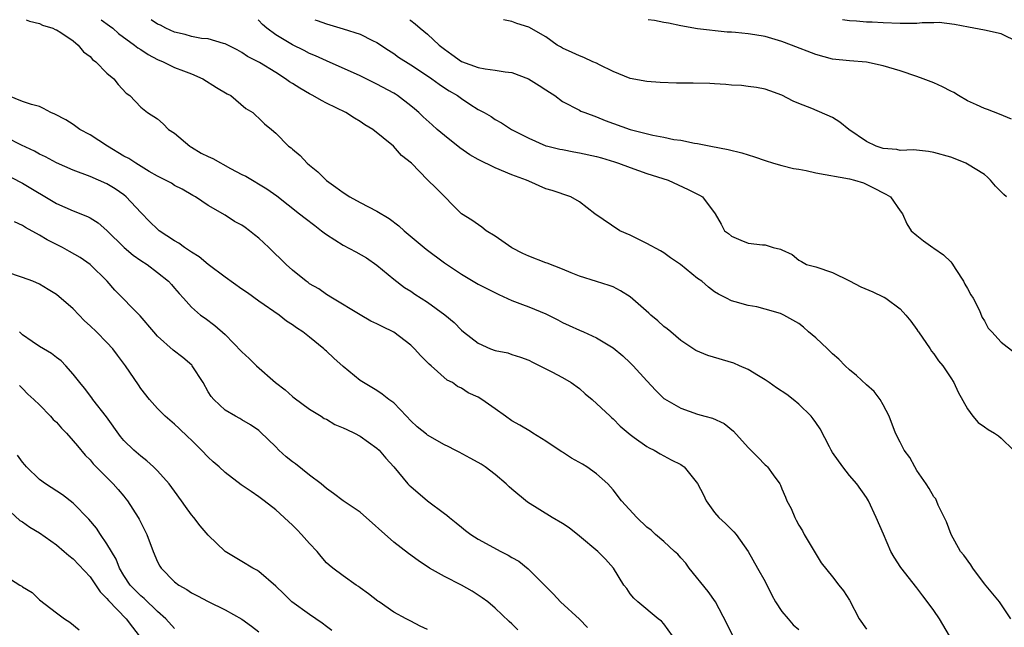
# Model space of a CAD drawing. Units: inches. Extents: x 2601000 to 2604000, y 1533000 to 1536000.
# Drawn here: x 2602003 to 2602119, y 1535928 to 1536000 of the extents above; entities that cross this region are included whole.
import ezdxf

# ---------------------------------------------------------------- set-up
doc = ezdxf.new("R2010")
doc.units = ezdxf.units.IN
doc.header["$MEASUREMENT"] = 0
doc.layers.add('LD26011533_2ft', color=83, linetype='Continuous')

msp = doc.modelspace()

# ---------------------------------------------------------------- linework, layer by layer
at = {"layer": 'LD26011533_2ft'}
for points, elevation in [([(2602003.44, 1536000), (2602003.81, 1535999.81), (2602005, 1535999.54), (2602005.35, 1535999.35), (2602006.57, 1535999), (2602006.85, 1535998.85), (2602007, 1535998.8), (2602007.52, 1535998.48), (2602009, 1535997.5), (2602009.59, 1535997), (2602010.21, 1535996.21), (2602011, 1535995.62), (2602011.29, 1535995.29), (2602011.67, 1535995), (2602013, 1535993.68), (2602013.82, 1535993), (2602014.34, 1535992.34), (2602015.28, 1535991.28), (2602015.69, 1535991), (2602017, 1535989.64), (2602017.8, 1535989), (2602019, 1535988.25), (2602019.67, 1535987.67), (2602020.3, 1535987), (2602021, 1535986.54), (2602022.8, 1535985), (2602022.92, 1535984.92), (2602023, 1535984.88), (2602024.18, 1535984.18), (2602025, 1535983.79), (2602025.55, 1535983.55), (2602027.62, 1535982.38), (2602029, 1535981.64), (2602029.44, 1535981.44), (2602031.95, 1535979.95), (2602033.14, 1535979.14), (2602035.83, 1535977), (2602036.47, 1535976.47), (2602037.62, 1535975.62), (2602038.42, 1535975), (2602038.73, 1535974.73), (2602039, 1535974.53), (2602041, 1535973.27), (2602042.51, 1535972.51), (2602043.77, 1535971.77), (2602045, 1535970.9), (2602047, 1535969.24), (2602048.27, 1535968.27), (2602049, 1535967.82), (2602049.48, 1535967.48), (2602051, 1535966.51), (2602053.04, 1535965.04), (2602054.13, 1535964.13), (2602055, 1535963.22), (2602055.26, 1535963), (2602057, 1535961.68), (2602058.45, 1535961), (2602059, 1535960.79), (2602060.51, 1535960.51), (2602061, 1535960.33), (2602062.03, 1535960.03), (2602063, 1535959.65), (2602063.42, 1535959.42), (2602064.3, 1535959), (2602065.72, 1535958.28), (2602067, 1535957.6), (2602068.03, 1535957), (2602069, 1535956.28), (2602069.68, 1535955.68), (2602070.51, 1535955), (2602072.65, 1535953), (2602072.83, 1535952.83), (2602073, 1535952.71), (2602073.83, 1535951.83), (2602075, 1535950.84), (2602075.5, 1535950.5), (2602077, 1535949.42), (2602077.26, 1535949.26), (2602077.87, 1535949), (2602078.57, 1535948.57), (2602079.86, 1535947.86), (2602081, 1535947.28), (2602081.18, 1535947.18), (2602081.42, 1535947), (2602083, 1535945.06), (2602083.69, 1535943.69), (2602084, 1535943), (2602085, 1535941.61), (2602085.52, 1535941), (2602086.31, 1535940.31), (2602087, 1535939.6), (2602087.31, 1535939.31), (2602087.56, 1535939), (2602088.99, 1535937), (2602090.09, 1535935), (2602091, 1535933.42), (2602091.79, 1535931.79), (2602092.25, 1535931), (2602093, 1535929.86), (2602093.74, 1535929), (2602094.31, 1535928.31), (2602095, 1535927.73)], 7366), ([(2602012.32, 1536000), (2602013.29, 1535999.29), (2602013.68, 1535999), (2602014.37, 1535998.37), (2602016.26, 1535997), (2602016.67, 1535996.67), (2602017, 1535996.48), (2602017.88, 1535995.88), (2602019, 1535995.29), (2602019.64, 1535995), (2602021, 1535994.35), (2602022.07, 1535993.93), (2602023, 1535993.58), (2602024.37, 1535993), (2602025.97, 1535991.97), (2602027.23, 1535991.23), (2602027.67, 1535991), (2602029.47, 1535989.47), (2602030.3, 1535989), (2602030.63, 1535988.63), (2602031, 1535988.35), (2602031.65, 1535987.65), (2602032.48, 1535987), (2602033, 1535986.57), (2602034.52, 1535985), (2602034.81, 1535984.81), (2602035, 1535984.64), (2602035.91, 1535983.91), (2602036.74, 1535983), (2602037, 1535982.78), (2602037.99, 1535981.99), (2602039, 1535980.95), (2602040.14, 1535980.14), (2602041, 1535979.51), (2602041.78, 1535979), (2602043, 1535978.35), (2602045, 1535977.33), (2602046.45, 1535976.45), (2602047.59, 1535975.59), (2602048.24, 1535975), (2602050.82, 1535972.82), (2602053, 1535971.2), (2602055, 1535969.85), (2602056.42, 1535969), (2602057, 1535968.68), (2602058.1, 1535968.1), (2602059.43, 1535967.43), (2602061, 1535966.73), (2602062.25, 1535966.25), (2602063, 1535965.99), (2602065, 1535965.15), (2602066.43, 1535964.43), (2602067, 1535964.13), (2602067.76, 1535963.76), (2602069, 1535963.2), (2602069.48, 1535963), (2602071, 1535962.29), (2602073, 1535961.1), (2602074.15, 1535960.15), (2602075, 1535959.35), (2602075.35, 1535959), (2602077, 1535957.21), (2602078.07, 1535956.07), (2602079, 1535955.11), (2602079.07, 1535955.07), (2602081, 1535953.95), (2602083, 1535953.24), (2602083.84, 1535953), (2602084.77, 1535952.78), (2602086.14, 1535952.14), (2602087.25, 1535951.25), (2602089, 1535949.29), (2602090.15, 1535948.15), (2602091, 1535947.27), (2602091.15, 1535947.15), (2602091.29, 1535947), (2602091.95, 1535946.05), (2602092.73, 1535945), (2602092.83, 1535944.83), (2602093, 1535944.39), (2602093.43, 1535943.43), (2602093.59, 1535943), (2602094.08, 1535942.08), (2602094.53, 1535941), (2602094.7, 1535940.7), (2602095, 1535940.12), (2602095.42, 1535939.42), (2602095.65, 1535939), (2602097.63, 1535935.63), (2602099, 1535933.99), (2602099.76, 1535933), (2602100.31, 1535932.31), (2602101, 1535931.22), (2602102.17, 1535929), (2602103, 1535927.79)], 7368), ([(2602112.86, 1535927), (2602111.67, 1535929), (2602111, 1535929.98), (2602110.58, 1535930.58), (2602109.71, 1535931.71), (2602109, 1535932.66), (2602107.07, 1535935.07), (2602106.3, 1535936.3), (2602105.92, 1535937), (2602105.02, 1535939.02), (2602104.18, 1535941), (2602103.25, 1535943), (2602103, 1535943.4), (2602101.87, 1535945), (2602101, 1535945.99), (2602100.23, 1535947), (2602099, 1535948.72), (2602098.83, 1535949), (2602098.62, 1535949.38), (2602097.52, 1535951.52), (2602097, 1535952.27), (2602096.71, 1535952.71), (2602096.48, 1535953), (2602095, 1535954.45), (2602094.33, 1535955), (2602093.57, 1535955.57), (2602092.37, 1535956.37), (2602091.49, 1535957), (2602091, 1535957.32), (2602090.22, 1535957.78), (2602089, 1535958.53), (2602087.98, 1535959), (2602087.29, 1535959.29), (2602084.2, 1535960.2), (2602082.8, 1535960.8), (2602081, 1535961.99), (2602079.81, 1535963), (2602079.38, 1535963.38), (2602079, 1535963.66), (2602078.3, 1535964.3), (2602077.46, 1535965), (2602077.22, 1535965.22), (2602075, 1535967.17), (2602073.88, 1535967.88), (2602073, 1535968.36), (2602072.52, 1535968.52), (2602071, 1535968.97), (2602069, 1535969.61), (2602068, 1535970), (2602067, 1535970.44), (2602065.16, 1535971.16), (2602065, 1535971.2), (2602063, 1535971.96), (2602062.29, 1535972.29), (2602060.98, 1535972.98), (2602059, 1535974.36), (2602057.96, 1535975), (2602057.42, 1535975.42), (2602056.24, 1535976.24), (2602055.02, 1535977), (2602052.02, 1535980.02), (2602051, 1535981.01), (2602049.08, 1535983), (2602047.91, 1535983.91), (2602046.96, 1535985), (2602044.49, 1535987), (2602043.55, 1535987.55), (2602043, 1535987.93), (2602042.32, 1535988.32), (2602041.3, 1535989), (2602039, 1535990.1), (2602038.41, 1535990.41), (2602037.4, 1535991), (2602037, 1535991.2), (2602035.87, 1535991.87), (2602035, 1535992.45), (2602034.65, 1535992.65), (2602034.17, 1535993), (2602033, 1535993.75), (2602031.09, 1535994.91), (2602029.65, 1535995.65), (2602029, 1535996.12), (2602028.41, 1535996.41), (2602027, 1535997.15), (2602026.82, 1535997.18), (2602025, 1535997.72), (2602024.22, 1535997.78), (2602023, 1535998.01), (2602022.25, 1535998.25), (2602021, 1535998.51), (2602019.97, 1535999), (2602019.34, 1535999.34), (2602019, 1535999.47), (2602018.25, 1536000)], 7370), ([(2602120.14, 1535929), (2602118.79, 1535931), (2602117, 1535933.15), (2602115.61, 1535935), (2602115.39, 1535935.39), (2602114.54, 1535936.54), (2602114.18, 1535937), (2602113.04, 1535939), (2602112.49, 1535940.49), (2602111.51, 1535942.49), (2602111.22, 1535943.22), (2602111, 1535943.48), (2602110.46, 1535944.46), (2602110.11, 1535945), (2602109, 1535946.6), (2602108.76, 1535947), (2602108.14, 1535948.14), (2602107.5, 1535949), (2602107, 1535949.93), (2602106.46, 1535951), (2602105.71, 1535953), (2602105, 1535954.38), (2602104.63, 1535955), (2602103.94, 1535955.94), (2602103, 1535956.75), (2602101.85, 1535957.85), (2602101, 1535958.5), (2602100.48, 1535959), (2602099.76, 1535959.76), (2602099, 1535960.42), (2602098.4, 1535961), (2602097, 1535962.32), (2602096.16, 1535963), (2602095.55, 1535963.55), (2602095, 1535964), (2602093.24, 1535965), (2602092.82, 1535965.18), (2602091, 1535965.71), (2602090.04, 1535965.96), (2602089, 1535966.13), (2602087.44, 1535966.56), (2602087, 1535966.67), (2602086.44, 1535967), (2602085.46, 1535967.46), (2602085, 1535967.75), (2602084.3, 1535968.3), (2602083.49, 1535969), (2602083, 1535969.33), (2602080.98, 1535971), (2602079.8, 1535971.8), (2602079, 1535972.37), (2602078.61, 1535972.61), (2602077, 1535973.48), (2602075, 1535974.45), (2602073.78, 1535975), (2602070.84, 1535977), (2602069, 1535978.41), (2602067.97, 1535979), (2602065.75, 1535979.75), (2602065, 1535979.97), (2602063, 1535980.86), (2602062.74, 1535981), (2602061, 1535981.63), (2602059, 1535982.43), (2602057, 1535983.43), (2602056, 1535984), (2602054.81, 1535984.81), (2602053, 1535986.27), (2602052.15, 1535987), (2602051.55, 1535987.55), (2602050.49, 1535988.49), (2602049.95, 1535989), (2602049.45, 1535989.45), (2602049, 1535989.81), (2602047.44, 1535991), (2602047.18, 1535991.18), (2602047, 1535991.29), (2602045, 1535992.38), (2602044.57, 1535992.57), (2602043, 1535993.34), (2602039, 1535995.11), (2602037.72, 1535995.72), (2602037, 1535996.01), (2602036.36, 1535996.36), (2602035, 1535997.03), (2602033, 1535998.19), (2602031.94, 1535999), (2602031.44, 1535999.44), (2602031, 1535999.91), (2602030.9, 1536000)], 7372), ([(2602037.65, 1536000), (2602037.91, 1535999.91), (2602039, 1535999.5), (2602039.4, 1535999.4), (2602041, 1535998.93), (2602043, 1535998.29), (2602044.46, 1535997.54), (2602045, 1535997.28), (2602046.37, 1535996.37), (2602047, 1535995.98), (2602047.57, 1535995.57), (2602049, 1535994.66), (2602051, 1535993.33), (2602051.49, 1535993), (2602052.36, 1535992.36), (2602053, 1535991.92), (2602053.56, 1535991.56), (2602054.53, 1535991), (2602055, 1535990.65), (2602056.02, 1535989.98), (2602057, 1535989.37), (2602057.72, 1535989), (2602058.54, 1535988.54), (2602059, 1535988.18), (2602059.77, 1535987.77), (2602060.95, 1535987), (2602063, 1535985.95), (2602065, 1535985.07), (2602065.24, 1535985), (2602066.66, 1535984.66), (2602067, 1535984.61), (2602068.33, 1535984.33), (2602069, 1535984.23), (2602071, 1535983.78), (2602071.62, 1535983.62), (2602073.16, 1535983.16), (2602073.63, 1535983), (2602075, 1535982.48), (2602077, 1535981.78), (2602079.53, 1535981), (2602081.88, 1535979.88), (2602083.22, 1535979.22), (2602083.59, 1535979), (2602085.09, 1535977), (2602085.79, 1535975.79), (2602086.18, 1535975), (2602086.65, 1535974.65), (2602087, 1535974.33), (2602088.14, 1535973.86), (2602089, 1535973.53), (2602090.69, 1535973.31), (2602091, 1535973.32), (2602091.94, 1535973), (2602092.82, 1535972.82), (2602093, 1535972.71), (2602094.19, 1535972.19), (2602095, 1535971.51), (2602095.33, 1535971.33), (2602095.9, 1535971), (2602097, 1535970.7), (2602099, 1535970.03), (2602101, 1535969.06), (2602102.36, 1535968.36), (2602103.77, 1535967.77), (2602105, 1535967.16), (2602105.12, 1535967.12), (2602105.31, 1535967), (2602107, 1535965.72), (2602107.69, 1535965), (2602108.27, 1535964.27), (2602109, 1535963.29), (2602109.11, 1535963.11), (2602109.17, 1535963), (2602110.56, 1535961), (2602110.73, 1535960.73), (2602111, 1535960.42), (2602111.57, 1535959.57), (2602112.06, 1535959), (2602113, 1535957.57), (2602113.39, 1535957), (2602113.87, 1535955.87), (2602115, 1535953.87), (2602115.62, 1535953), (2602116.27, 1535952.27), (2602117, 1535951.77), (2602117.44, 1535951.44), (2602118.2, 1535951), (2602118.68, 1535950.68), (2602119, 1535950.43), (2602120.43, 1535949)], 7374), ([(2602048.88, 1536000), (2602049, 1535999.9), (2602049.52, 1535999.52), (2602050.1, 1535999), (2602051, 1535998.28), (2602052.38, 1535997), (2602053, 1535996.51), (2602053.89, 1535995.89), (2602055, 1535995.06), (2602057, 1535994.32), (2602057.84, 1535994.16), (2602059, 1535994.03), (2602060.18, 1535993.82), (2602061, 1535993.74), (2602062.95, 1535993), (2602064.21, 1535992.21), (2602065, 1535991.68), (2602065.43, 1535991.43), (2602066.08, 1535991), (2602067, 1535990.3), (2602069, 1535989.27), (2602069.18, 1535989.18), (2602069.63, 1535989), (2602071, 1535988.5), (2602072.06, 1535988.06), (2602075, 1535987), (2602077.69, 1535986.31), (2602079, 1535986.08), (2602080.19, 1535985.81), (2602081, 1535985.71), (2602082.63, 1535985.37), (2602083, 1535985.33), (2602084.57, 1535985), (2602086.63, 1535984.63), (2602088.23, 1535984.23), (2602089.76, 1535983.76), (2602091, 1535983.31), (2602091.99, 1535983), (2602093, 1535982.72), (2602094.38, 1535982.38), (2602095, 1535982.29), (2602095.88, 1535982.12), (2602097, 1535981.86), (2602101, 1535981.16), (2602101.61, 1535981), (2602102.65, 1535980.65), (2602104.01, 1535980.01), (2602105, 1535979.47), (2602105.32, 1535979.32), (2602105.88, 1535979), (2602107, 1535977.36), (2602107.27, 1535977), (2602107.81, 1535975.81), (2602108.33, 1535975), (2602109, 1535974.42), (2602109.78, 1535973.78), (2602110.87, 1535973), (2602111, 1535972.93), (2602112.14, 1535972.14), (2602113, 1535971.3), (2602113.14, 1535971.14), (2602113.59, 1535970.41), (2602114.52, 1535969), (2602114.68, 1535968.68), (2602115, 1535968.13), (2602115.39, 1535967.39), (2602115.65, 1535967), (2602116.37, 1535965.63), (2602116.73, 1535964.73), (2602117, 1535964.3), (2602117.43, 1535963.43), (2602117.86, 1535963), (2602119, 1535961.79), (2602120.58, 1535960.58)], 7376), ([(2602119.61, 1535979), (2602119.28, 1535979.28), (2602119, 1535979.62), (2602118.29, 1535980.29), (2602117.72, 1535981), (2602117.35, 1535981.35), (2602117, 1535981.65), (2602115, 1535982.9), (2602114.78, 1535983), (2602113.52, 1535983.52), (2602113, 1535983.7), (2602111, 1535984.28), (2602110.38, 1535984.38), (2602108.58, 1535984.58), (2602107, 1535984.51), (2602106.6, 1535984.6), (2602105, 1535984.72), (2602104.18, 1535985), (2602103, 1535985.58), (2602100.91, 1535987), (2602099.85, 1535987.85), (2602099, 1535988.41), (2602096.53, 1535989.47), (2602095, 1535990.05), (2602094.33, 1535990.33), (2602093, 1535991.06), (2602091.58, 1535991.58), (2602091, 1535991.76), (2602089.97, 1535991.97), (2602089, 1535992.07), (2602088.19, 1535992.19), (2602087, 1535992.24), (2602086.34, 1535992.34), (2602085, 1535992.39), (2602084.45, 1535992.45), (2602082.49, 1535992.49), (2602080.49, 1535992.49), (2602078.55, 1535992.55), (2602077, 1535992.68), (2602075, 1535993.05), (2602073, 1535993.88), (2602071.36, 1535994.64), (2602071, 1535994.83), (2602070.59, 1535995), (2602069.52, 1535995.52), (2602069, 1535995.72), (2602068.13, 1535996.13), (2602067, 1535996.63), (2602066.77, 1535996.77), (2602066.34, 1535997), (2602065, 1535997.95), (2602063, 1535999.1), (2602061.56, 1535999.56), (2602061, 1535999.8), (2602059.99, 1535999.99), (2602059.98, 1536000)], 7378), ([(2602120.21, 1535988.21), (2602118.8, 1535988.8), (2602117.37, 1535989.37), (2602117, 1535989.49), (2602116.07, 1535989.93), (2602115, 1535990.4), (2602113.93, 1535991), (2602113.36, 1535991.36), (2602113, 1535991.55), (2602112.04, 1535992.04), (2602111, 1535992.5), (2602109.74, 1535993), (2602109, 1535993.26), (2602107, 1535993.94), (2602105, 1535994.55), (2602103, 1535994.98), (2602101, 1535995.14), (2602099, 1535995.34), (2602097, 1535995.87), (2602094.12, 1535997), (2602093, 1535997.42), (2602091, 1535997.99), (2602089.79, 1535998.21), (2602089, 1535998.33), (2602087.51, 1535998.49), (2602087, 1535998.52), (2602086.52, 1535998.52), (2602083, 1535998.93), (2602081, 1535999.27), (2602079.57, 1535999.57), (2602079, 1535999.65), (2602077.91, 1535999.91), (2602077.15, 1536000)], 7380), ([(2602121, 1535997.32), (2602119, 1535998.34), (2602117, 1535998.77), (2602115.1, 1535999.1), (2602113.44, 1535999.44), (2602111.65, 1535999.65), (2602111, 1535999.62), (2602109.61, 1535999.61), (2602109, 1535999.54), (2602107.55, 1535999.55), (2602107, 1535999.54), (2602105, 1535999.63), (2602103.71, 1535999.71), (2602103, 1535999.72), (2602101.82, 1535999.82), (2602101, 1535999.86), (2602100.19, 1536000)], 7382), ([(2602087.16, 1535927), (2602086.46, 1535928.46), (2602085.12, 1535931), (2602084.25, 1535932.25), (2602082.01, 1535935), (2602081.6, 1535935.6), (2602081, 1535936.23), (2602080.65, 1535936.65), (2602080.28, 1535937), (2602079, 1535938.15), (2602078.01, 1535939), (2602077.5, 1535939.5), (2602077, 1535939.87), (2602075.8, 1535941), (2602074, 1535943), (2602073, 1535944.28), (2602072.35, 1535945), (2602071, 1535946.18), (2602069.87, 1535947), (2602069.34, 1535947.34), (2602068.05, 1535948.05), (2602067, 1535948.74), (2602066.83, 1535948.83), (2602065, 1535950.07), (2602063.46, 1535951), (2602063.19, 1535951.19), (2602061.95, 1535951.95), (2602061, 1535952.48), (2602060.22, 1535953), (2602059, 1535953.9), (2602057.43, 1535955), (2602057, 1535955.27), (2602055.8, 1535955.8), (2602055, 1535956.33), (2602054.55, 1535956.55), (2602053.95, 1535957), (2602053.3, 1535957.3), (2602051.42, 1535959), (2602051.18, 1535959.18), (2602051, 1535959.38), (2602050.18, 1535960.18), (2602049.46, 1535961), (2602049, 1535961.42), (2602047, 1535962.97), (2602045.63, 1535963.63), (2602045, 1535963.98), (2602044.28, 1535964.28), (2602043, 1535965.01), (2602039.71, 1535967), (2602039, 1535967.45), (2602038.1, 1535968.1), (2602037, 1535968.71), (2602036.84, 1535968.84), (2602036.59, 1535969), (2602035, 1535970.31), (2602034.23, 1535971), (2602032.18, 1535973), (2602031, 1535974.1), (2602030.49, 1535974.49), (2602029.91, 1535975), (2602029.37, 1535975.37), (2602029, 1535975.64), (2602028.1, 1535976.1), (2602027, 1535976.83), (2602025, 1535978), (2602023.48, 1535979), (2602023.17, 1535979.17), (2602021.92, 1535979.92), (2602021, 1535980.35), (2602020.63, 1535980.63), (2602019, 1535981.44), (2602017.99, 1535982.01), (2602016.4, 1535983), (2602015.57, 1535983.57), (2602015, 1535983.84), (2602013.06, 1535985), (2602011, 1535986.37), (2602009.8, 1535987), (2602009, 1535987.57), (2602008.12, 1535988.12), (2602006.82, 1535988.82), (2602006.33, 1535989), (2602005.48, 1535989.48), (2602005, 1535989.7), (2602004.06, 1535989.94), (2602003, 1535990.29), (2602001.24, 1535991)], 7364), ([(2602080.02, 1535927), (2602079, 1535928.4), (2602078.71, 1535928.71), (2602078.34, 1535929), (2602075.91, 1535931), (2602075.44, 1535931.44), (2602075, 1535931.97), (2602074.6, 1535932.6), (2602074.27, 1535933), (2602073.04, 1535935), (2602072.07, 1535936.07), (2602071.18, 1535937), (2602069, 1535938.81), (2602067.77, 1535939.77), (2602067, 1535940.3), (2602065.78, 1535941), (2602062.83, 1535942.83), (2602061, 1535944.35), (2602060.66, 1535944.66), (2602060.31, 1535945), (2602059, 1535946.1), (2602057.81, 1535947), (2602057.34, 1535947.34), (2602057, 1535947.54), (2602056.06, 1535948.06), (2602054.74, 1535948.74), (2602054.28, 1535949), (2602053.43, 1535949.43), (2602053, 1535949.62), (2602051, 1535950.77), (2602050.87, 1535950.87), (2602049.77, 1535951.77), (2602049, 1535952.48), (2602048.48, 1535953), (2602047, 1535954.59), (2602046.42, 1535955), (2602045.63, 1535955.63), (2602045, 1535956.05), (2602043.4, 1535957), (2602043, 1535957.26), (2602041, 1535958.89), (2602039.88, 1535959.88), (2602039, 1535960.72), (2602038.84, 1535960.84), (2602038.69, 1535961), (2602037, 1535962.39), (2602036.21, 1535963), (2602035.48, 1535963.48), (2602035, 1535963.85), (2602034.29, 1535964.29), (2602033.41, 1535965), (2602031, 1535966.66), (2602029.65, 1535967.65), (2602029, 1535968.06), (2602027, 1535969.51), (2602025, 1535970.99), (2602023.91, 1535971.91), (2602023, 1535972.45), (2602022.68, 1535972.68), (2602022.19, 1535973), (2602021.51, 1535973.51), (2602021, 1535973.81), (2602019.2, 1535975), (2602019, 1535975.16), (2602018.06, 1535976.06), (2602017, 1535977.16), (2602015.28, 1535979), (2602015, 1535979.23), (2602013.95, 1535979.95), (2602013, 1535980.54), (2602011, 1535981.42), (2602009, 1535982.17), (2602007, 1535983.02), (2602005.73, 1535983.73), (2602005, 1535984.06), (2602004.41, 1535984.41), (2602002.87, 1535985.13), (2602001, 1535986.07)], 7362), ([(2602001, 1535981.65), (2602002.75, 1535980.75), (2602003, 1535980.64), (2602007, 1535978.23), (2602009, 1535977.36), (2602010.68, 1535976.68), (2602011, 1535976.52), (2602011.94, 1535975.94), (2602013, 1535975.04), (2602015.05, 1535973), (2602016.11, 1535972.11), (2602017, 1535971.48), (2602017.76, 1535971), (2602019, 1535970.05), (2602020.31, 1535969), (2602020.64, 1535968.64), (2602021, 1535968.18), (2602021.54, 1535967.54), (2602022.07, 1535967), (2602023, 1535965.92), (2602024.09, 1535965), (2602024.64, 1535964.64), (2602025.77, 1535963.77), (2602027, 1535962.7), (2602029, 1535960.63), (2602029.85, 1535959.85), (2602030.71, 1535959), (2602032.97, 1535957), (2602034.12, 1535956.12), (2602035, 1535955.33), (2602035.2, 1535955.2), (2602037, 1535953.85), (2602038.4, 1535953), (2602038.76, 1535952.76), (2602039, 1535952.65), (2602040.02, 1535952.02), (2602041, 1535951.65), (2602041.42, 1535951.42), (2602042.35, 1535951), (2602043, 1535950.65), (2602045, 1535949.24), (2602045.26, 1535949), (2602046.05, 1535948.05), (2602046.99, 1535947), (2602048.67, 1535945), (2602048.83, 1535944.83), (2602049, 1535944.68), (2602051, 1535943), (2602053, 1535941.48), (2602053.29, 1535941.29), (2602053.59, 1535941), (2602054.39, 1535940.39), (2602055, 1535939.86), (2602055.49, 1535939.49), (2602056.11, 1535939), (2602057, 1535938.46), (2602059.69, 1535937), (2602060.56, 1535936.56), (2602061, 1535936.27), (2602061.82, 1535935.82), (2602062.93, 1535934.93), (2602065.92, 1535931.92), (2602066.77, 1535931), (2602069, 1535928.95), (2602069.96, 1535927.96)], 7360), ([(2602061.7, 1535927.7), (2602061, 1535928.41), (2602060.67, 1535928.67), (2602059, 1535930.28), (2602058.15, 1535931), (2602057.48, 1535931.49), (2602056.28, 1535932.28), (2602055.03, 1535933), (2602053, 1535934.01), (2602051.24, 1535935), (2602049.9, 1535935.9), (2602048.74, 1535936.74), (2602047, 1535938.07), (2602043, 1535941.64), (2602041.01, 1535943), (2602039.86, 1535943.86), (2602039, 1535944.43), (2602038.71, 1535944.71), (2602038.38, 1535945), (2602037, 1535946.03), (2602035.36, 1535947.36), (2602035, 1535947.59), (2602034.22, 1535948.22), (2602033.36, 1535949), (2602033, 1535949.39), (2602031.17, 1535951.17), (2602031, 1535951.32), (2602030, 1535952), (2602029, 1535952.57), (2602028.73, 1535952.73), (2602028.22, 1535953), (2602027, 1535953.73), (2602025.66, 1535955), (2602025.36, 1535955.36), (2602025, 1535955.91), (2602024.38, 1535957), (2602023.1, 1535959), (2602023.05, 1535959.05), (2602021.98, 1535959.98), (2602020.85, 1535960.85), (2602019, 1535962.5), (2602018.54, 1535963), (2602016.92, 1535964.92), (2602013.94, 1535967.94), (2602013.02, 1535969), (2602011, 1535971.01), (2602009.82, 1535971.82), (2602008.55, 1535972.55), (2602007.73, 1535973), (2602005.92, 1535973.92), (2602005, 1535974.45), (2602003.36, 1535975.36), (2602003, 1535975.6), (2602002.03, 1535976.03)], 7358), ([(2602051, 1535927.74), (2602050.12, 1535928.12), (2602049, 1535928.72), (2602048.45, 1535929), (2602047, 1535929.79), (2602045.26, 1535931), (2602045.1, 1535931.1), (2602043.98, 1535931.98), (2602043, 1535932.68), (2602042.82, 1535932.82), (2602042.52, 1535933), (2602041, 1535934.1), (2602039.78, 1535935), (2602039.35, 1535935.35), (2602039, 1535935.65), (2602038.38, 1535936.38), (2602037.9, 1535937), (2602037, 1535937.94), (2602036.07, 1535939), (2602035.54, 1535939.54), (2602035, 1535940.11), (2602034.52, 1535940.52), (2602033, 1535941.92), (2602031.61, 1535943), (2602031, 1535943.45), (2602030.1, 1535944.1), (2602028.89, 1535944.89), (2602027, 1535946.34), (2602026.29, 1535947), (2602025.6, 1535947.6), (2602025, 1535948.18), (2602024.21, 1535949), (2602023, 1535950.19), (2602022.58, 1535950.58), (2602021.54, 1535951.54), (2602021, 1535952.09), (2602019.88, 1535953), (2602019, 1535953.92), (2602018.03, 1535955), (2602017, 1535956.3), (2602016.74, 1535956.74), (2602015.19, 1535959), (2602014.26, 1535960.26), (2602013.69, 1535961), (2602013, 1535961.73), (2602011.75, 1535963), (2602011, 1535963.73), (2602010.33, 1535964.33), (2602009, 1535965.72), (2602007, 1535967.43), (2602006.02, 1535968.02), (2602005, 1535968.67), (2602004.22, 1535969), (2602003, 1535969.46), (2602001, 1535970.13)], 7356), ([(2602039.63, 1535927.63), (2602039, 1535928.09), (2602038.51, 1535928.51), (2602037, 1535929.5), (2602034.92, 1535931), (2602033.96, 1535931.96), (2602033, 1535932.88), (2602031, 1535934.6), (2602030.76, 1535934.76), (2602030.27, 1535935), (2602029, 1535935.81), (2602026.99, 1535937), (2602025, 1535938.91), (2602024.04, 1535940.04), (2602023.29, 1535941), (2602023, 1535941.33), (2602022.3, 1535942.3), (2602021.85, 1535943), (2602021, 1535944.12), (2602020.37, 1535945), (2602019, 1535946.53), (2602018.53, 1535947), (2602017.73, 1535947.73), (2602017, 1535948.28), (2602016.19, 1535949), (2602015, 1535950.15), (2602014.6, 1535950.6), (2602012.94, 1535952.94), (2602011.32, 1535955), (2602011.19, 1535955.19), (2602010.33, 1535956.33), (2602009.77, 1535957), (2602009, 1535958.01), (2602008.11, 1535959), (2602007.56, 1535959.56), (2602007, 1535959.97), (2602006.44, 1535960.44), (2602005, 1535961.28), (2602004.14, 1535961.86), (2602003, 1535962.67), (2602002.62, 1535963)], 7354), ([(2602002.64, 1535956.64), (2602003, 1535956.3), (2602003.61, 1535955.61), (2602004.31, 1535955), (2602005, 1535954.37), (2602006.31, 1535953), (2602006.64, 1535952.64), (2602007, 1535952.29), (2602007.6, 1535951.6), (2602008.2, 1535951), (2602009, 1535950.11), (2602009.49, 1535949.49), (2602010.41, 1535948.41), (2602011, 1535947.84), (2602011.37, 1535947.37), (2602011.72, 1535947), (2602013.73, 1535945), (2602014.33, 1535944.33), (2602015, 1535943.52), (2602015.24, 1535943.24), (2602015.43, 1535943), (2602016.69, 1535941), (2602016.81, 1535940.81), (2602017, 1535940.41), (2602017.49, 1535939.49), (2602017.71, 1535939), (2602018.47, 1535937), (2602019, 1535935.75), (2602019.25, 1535935.25), (2602019.41, 1535935), (2602021, 1535933.39), (2602021.51, 1535933), (2602022.46, 1535932.46), (2602023, 1535932.08), (2602023.72, 1535931.72), (2602025, 1535931.05), (2602027, 1535930.08), (2602028.98, 1535928.98), (2602030.12, 1535928.12), (2602031, 1535927.48)], 7352), ([(2602021, 1535927.87), (2602019.99, 1535929), (2602019, 1535929.88), (2602017.41, 1535931.41), (2602017, 1535931.74), (2602016.37, 1535932.37), (2602015.76, 1535933), (2602015, 1535934.14), (2602014.49, 1535935), (2602014.08, 1535936.08), (2602013.52, 1535937), (2602013, 1535937.89), (2602012.23, 1535939), (2602011.75, 1535939.75), (2602010.83, 1535940.83), (2602009, 1535942.72), (2602007.71, 1535943.71), (2602005.72, 1535945), (2602005, 1535945.52), (2602003.48, 1535947), (2602003.27, 1535947.27), (2602003, 1535947.55), (2602002.38, 1535948.38)], 7350), ([(2602001, 1535942.21), (2602002.67, 1535940.67), (2602003, 1535940.48), (2602003.85, 1535939.85), (2602005, 1535939.2), (2602007, 1535937.78), (2602007.94, 1535937), (2602008.49, 1535936.49), (2602009, 1535936.1), (2602011, 1535933.97), (2602012.2, 1535932.2), (2602013, 1535931.42), (2602013.17, 1535931.17), (2602015.29, 1535929), (2602016.01, 1535928.01), (2602016.83, 1535927)], 7348), ([(2602001, 1535934.06), (2602002.68, 1535933), (2602002.89, 1535932.89), (2602003, 1535932.8), (2602004.13, 1535932.13), (2602005, 1535931.25), (2602007, 1535929.7), (2602007.98, 1535929), (2602008.6, 1535928.6), (2602009.72, 1535927.72)], 7346)]:
    msp.add_lwpolyline(points, dxfattribs=dict(at, elevation=elevation))

doc.saveas('drawing.dxf')
